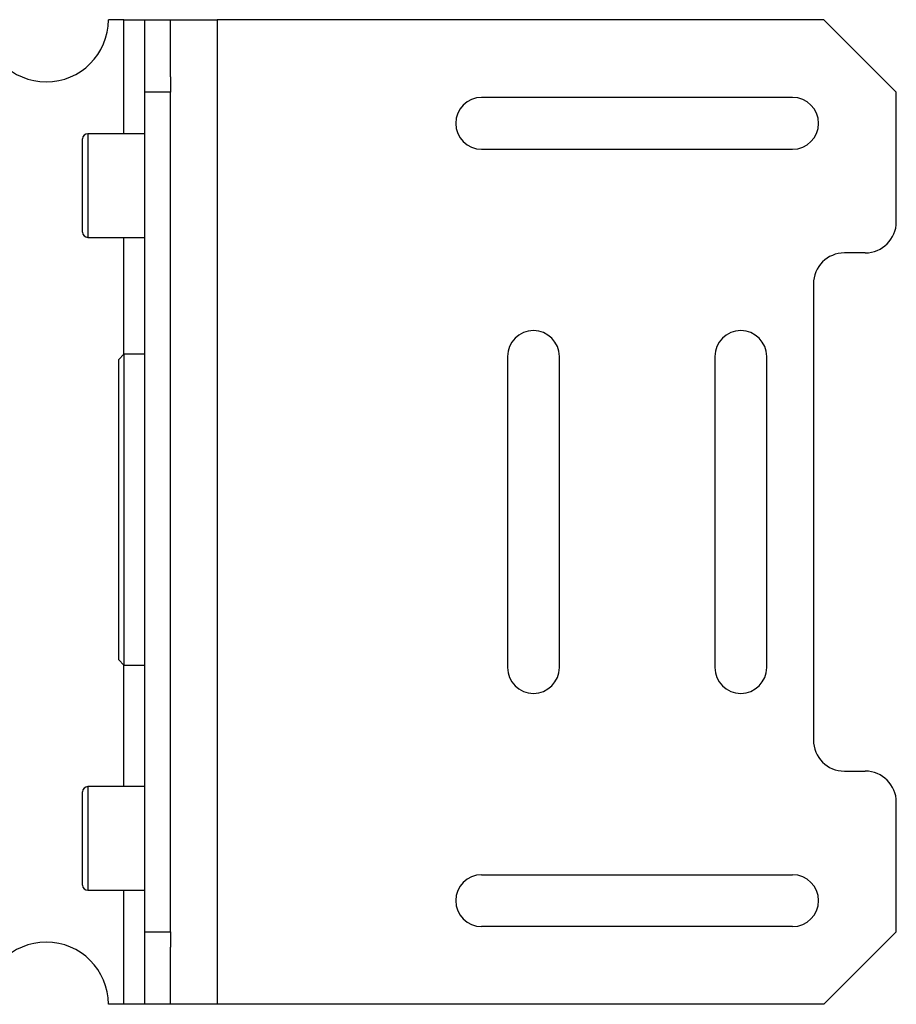
# Model space of a CAD drawing. Extents: x -1 to 787, y 0 to 385.
# Drawn here: x 404 to 489, y 269 to 364 of the extents above; entities that cross this region are included whole.
import ezdxf

# ---------------------------------------------------------------- set-up
doc = ezdxf.new("R2010")
doc.units = 0
doc.header["$LTSCALE"] = 10
doc.layers.get('0').update_dxf_attribs({"color": 2, "linetype": 'CONTINUOUS'})

msp = doc.modelspace()

# ---------------------------------------------------------------- linework, layer by layer
at = {"color": 2, "linetype": 'Continuous', "lineweight": 25}
for p, q in [((414.539, 363.694), (413.039, 363.694)), ((414.539, 363.694), (416.539, 363.694)), ((414.539, 352.694), (414.539, 363.694)), ((416.539, 363.694), (419.039, 363.694)), ((416.539, 356.694), (416.539, 363.694)), ((419.039, 358.194), (419.039, 363.694)), ((419.039, 363.694), (423.539, 363.694)), ((423.539, 363.694), (423.539, 268.694)), ((482.039, 363.694), (423.539, 363.694)), ((489.039, 356.694), (482.039, 363.694)), ((419.039, 358.194), (419.039, 356.694)), ((419.039, 356.694), (416.539, 356.694)), ((416.539, 275.694), (416.539, 356.694)), ((419.039, 275.694), (419.039, 356.694)), ((489.039, 344.194), (489.039, 356.694)), ((479.039, 356.194), (449.039, 356.194)), ((416.539, 352.694), (411.039, 352.694)), ((411.039, 352.694), (411.039, 342.694)), ((410.539, 343.194), (410.539, 352.194)), ((449.039, 351.194), (479.039, 351.194)), ((411.039, 342.694), (416.539, 342.694)), ((414.539, 331.421), (414.539, 342.694)), ((486.039, 341.194), (484.039, 341.194)), ((481.039, 338.194), (481.039, 294.194)), ((414.539, 331.421), (414.039, 330.921)), ((414.039, 301.921), (414.039, 330.921)), ((416.539, 331.421), (414.539, 331.421)), ((414.539, 331.421), (414.539, 301.421)), ((451.539, 331.194), (451.539, 301.194)), ((456.539, 301.194), (456.539, 331.194)), ((471.539, 331.194), (471.539, 301.194)), ((476.539, 301.194), (476.539, 331.194)), ((414.039, 301.921), (414.539, 301.421)), ((414.539, 301.421), (416.539, 301.421)), ((414.539, 289.694), (414.539, 301.421)), ((484.039, 291.194), (486.039, 291.194)), ((410.539, 280.194), (410.539, 289.194)), ((416.539, 289.694), (411.039, 289.694)), ((411.039, 289.694), (411.039, 279.694)), ((489.039, 275.694), (489.039, 288.194)), ((449.039, 281.194), (479.039, 281.194)), ((411.039, 279.694), (416.539, 279.694)), ((414.539, 268.694), (414.539, 279.694)), ((416.539, 275.694), (419.039, 275.694)), ((416.539, 268.694), (416.539, 275.694)), ((419.039, 275.694), (419.039, 274.194)), ((479.039, 276.194), (449.039, 276.194)), ((482.039, 268.694), (489.039, 275.694)), ((419.039, 268.694), (419.039, 274.194)), ((414.539, 268.694), (413.039, 268.694)), ((416.539, 268.694), (414.539, 268.694)), ((419.039, 268.694), (416.539, 268.694)), ((423.539, 268.694), (419.039, 268.694)), ((482.039, 268.694), (423.539, 268.694))]:
    msp.add_line(p, q, dxfattribs=at)
for centre, radius, start, end in [((407.039, 363.694), 6, 180, 0), ((449.039, 353.694), 2.5, 90, 270), ((479.039, 353.694), 2.5, 270, 90), ((411.039, 352.194), 0.5, 90, 180), ((486.039, 344.194), 3, 270, 0), ((411.039, 343.194), 0.5, 180, 270), ((484.039, 338.194), 3, 90, 180), ((454.039, 331.194), 2.5, 0, 180), ((474.039, 331.194), 2.5, 0, 180), ((454.039, 301.194), 2.5, 180, 0), ((474.039, 301.194), 2.5, 180, 0), ((484.039, 294.194), 3, 180, 270), ((486.039, 288.194), 3, 0, 90), ((411.039, 289.194), 0.5, 90, 180), ((449.039, 278.694), 2.5, 90, 270), ((479.039, 278.694), 2.5, 270, 90), ((411.039, 280.194), 0.5, 180, 270), ((407.039, 268.694), 6, 0, 180)]:
    msp.add_arc(centre, radius, start, end, dxfattribs=at)

doc.saveas('drawing.dxf')
